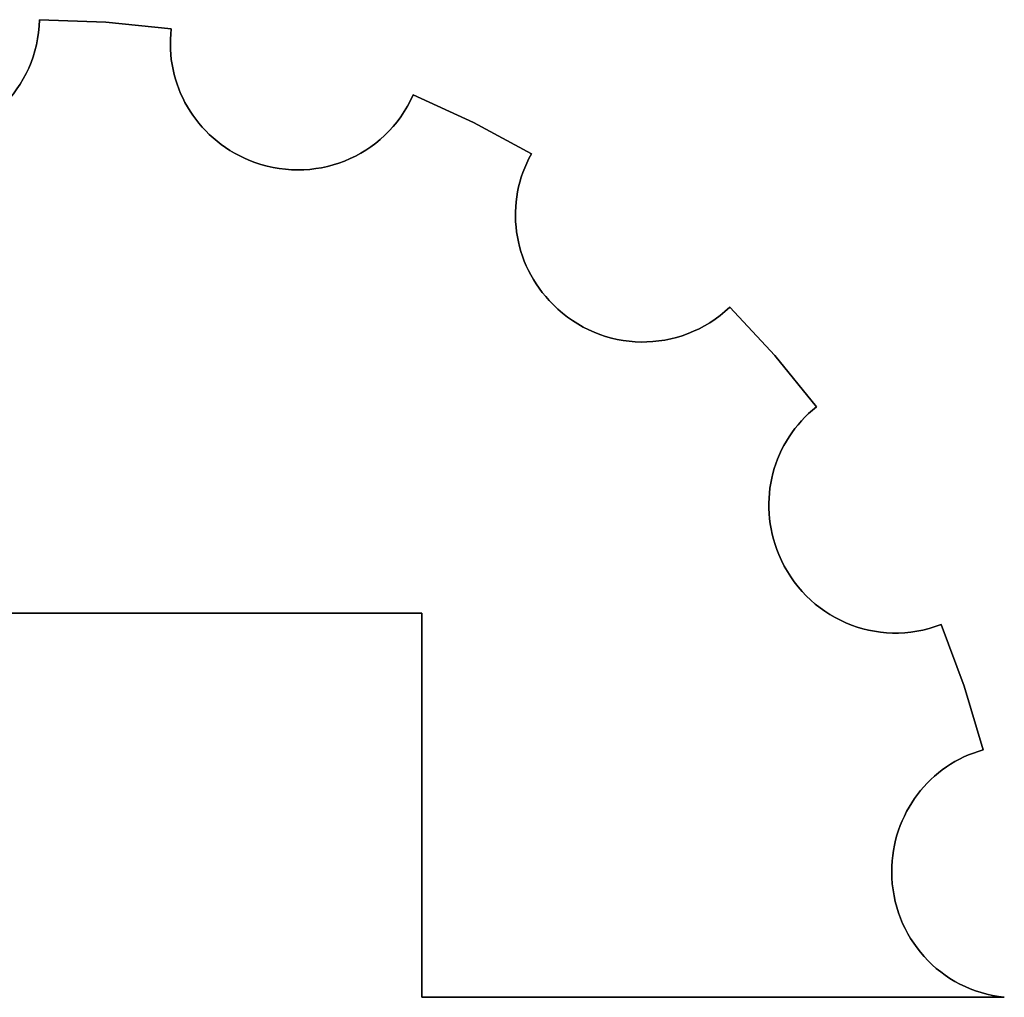
# Model space of a CAD drawing. Units: millimetres. Extents: x -122 to 122, y -61 to 61.
# Drawn here: x -2 to 122, y -61 to 61 of the extents above; entities that cross this region are included whole.
import ezdxf

# ---------------------------------------------------------------- set-up
doc = ezdxf.new("R2010")
doc.units = ezdxf.units.MM
doc.layers.get('0').update_dxf_attribs({"true_color": 0x5890e1})

msp = doc.modelspace()

# ---------------------------------------------------------------- meshes
mesh = msp.add_polyface()
corners = [(18.52, 51.52, -1000), (18.26, 52.09, -1000), (18.26, 52.09, 1000), (18.02, 52.67, 1000), (18.02, 52.67, -1000), (17.81, 53.26, 1000), (17.81, 53.26, -1000), (17.61, 53.86, 1000), (17.61, 53.86, -1000), (17.45, 54.47, 1000), (17.45, 54.47, -1000), (17.31, 55.09, 1000), (17.31, 55.09, -1000), (17.19, 55.71, 1000), (17.19, 55.71, -1000), (17.09, 56.33, 1000), (17.09, 56.33, -1000), (17.03, 56.97, 1000), (17.03, 56.97, -1000), (16.99, 57.6, 1000), (16.99, 57.6, -1000), (16.97, 58.24, 1000), (16.97, 58.24, -1000), (16.98, 58.89, 1000), (16.98, 58.89, -1000), (17.02, 59.53, 1000), (17.02, 59.53, -1000), (17.08, 60.18, 1000), (17.08, 60.18, -1000), (8.88, 61.03, 1000), (8.88, 61.03, -1000), (0.53, 61.33, 1000), (0.53, 61.33, -1000), (0.49, 60.53, 1000), (0.49, 60.53, -1000)]
mesh.append_faces([[corners[k] for k in face] for face in [(0, 1, 2), (3, 2, 1), (1, 4, 3), (5, 3, 4), (4, 6, 5), (7, 5, 6), (6, 8, 7), (9, 7, 8), (8, 10, 9), (11, 9, 10), (10, 12, 11), (13, 11, 12), (12, 14, 13), (15, 13, 14), (14, 16, 15), (17, 15, 16), (16, 18, 17), (19, 17, 18), (18, 20, 19), (21, 19, 20), (20, 22, 21), (23, 21, 22), (22, 24, 23), (25, 23, 24), (24, 26, 25), (27, 25, 26), (26, 28, 27), (29, 27, 28), (28, 30, 29), (31, 29, 30), (30, 32, 31), (33, 31, 32), (32, 34, 33)]], dxfattribs={"vtx2": -1})
mesh = msp.add_polyface()
corners = [(0.41, 59.73, 1000), (0.49, 60.53, 1000), (0.49, 60.53, -1000), (0.41, 59.73, -1000), (0.3, 58.95, 1000), (0.3, 58.95, -1000), (0.15, 58.19, 1000), (0.15, 58.19, -1000), (-0.04, 57.43, 1000), (-0.04, 57.43, -1000), (-0.26, 56.69, 1000), (-0.26, 56.69, -1000), (-0.52, 55.97, 1000), (-0.52, 55.97, -1000), (-0.81, 55.27, 1000), (-0.81, 55.27, -1000), (-1.14, 54.58, 1000), (-1.14, 54.58, -1000), (-1.49, 53.91, 1000), (-1.49, 53.91, -1000), (-1.88, 53.26, 1000), (-1.88, 53.26, -1000), (-2.3, 52.64, 1000), (-2.3, 52.64, -1000), (-2.74, 52.03, 1000), (-2.74, 52.03, -1000), (-3.21, 51.45, 1000), (-3.21, 51.45, -1000), (-3.71, 50.89, 1000), (-3.71, 50.89, -1000), (-4.24, 50.35, 1000), (-4.24, 50.35, -1000), (-4.79, 49.84, 1000), (-4.79, 49.84, -1000), (-5.37, 49.36, 1000), (-5.37, 49.36, -1000)]
mesh.append_faces([[corners[k] for k in face] for face in [(0, 1, 2), (2, 3, 0), (4, 0, 3), (3, 5, 4), (6, 4, 5), (5, 7, 6), (8, 6, 7), (7, 9, 8), (10, 8, 9), (9, 11, 10), (12, 10, 11), (11, 13, 12), (14, 12, 13), (13, 15, 14), (16, 14, 15), (15, 17, 16), (18, 16, 17), (17, 19, 18), (20, 18, 19), (19, 21, 20), (22, 20, 21), (21, 23, 22), (24, 22, 23), (23, 25, 24), (26, 24, 25), (25, 27, 26), (28, 26, 27), (27, 29, 28), (30, 28, 29), (29, 31, 30), (32, 30, 31), (31, 33, 32), (34, 32, 33), (33, 35, 34)]], dxfattribs={"vtx2": -1})
mesh = msp.add_polyface()
corners = [(26.2, 43.99, -1000), (25.6, 44.29, -1000), (25.6, 44.29, 1000), (25.01, 44.6, 1000), (25.01, 44.6, -1000), (24.44, 44.94, 1000), (24.44, 44.94, -1000), (23.88, 45.3, 1000), (23.88, 45.3, -1000), (23.35, 45.68, 1000), (23.35, 45.68, -1000), (22.84, 46.08, 1000), (22.84, 46.08, -1000), (22.34, 46.5, 1000), (22.34, 46.5, -1000), (21.86, 46.93, 1000), (21.86, 46.93, -1000), (21.41, 47.38, 1000), (21.41, 47.38, -1000), (20.97, 47.85, 1000), (20.97, 47.85, -1000), (20.56, 48.33, 1000), (20.56, 48.33, -1000), (20.16, 48.83, 1000), (20.16, 48.83, -1000), (19.79, 49.34, 1000), (19.79, 49.34, -1000), (19.44, 49.87, 1000), (19.44, 49.87, -1000), (19.11, 50.41, 1000), (19.11, 50.41, -1000), (18.8, 50.96, 1000), (18.8, 50.96, -1000), (18.52, 51.52, 1000), (18.52, 51.52, -1000), (18.26, 52.09, 1000)]
mesh.append_faces([[corners[k] for k in face] for face in [(0, 1, 2), (3, 2, 1), (1, 4, 3), (5, 3, 4), (4, 6, 5), (7, 5, 6), (6, 8, 7), (9, 7, 8), (8, 10, 9), (11, 9, 10), (10, 12, 11), (13, 11, 12), (12, 14, 13), (15, 13, 14), (14, 16, 15), (17, 15, 16), (16, 18, 17), (19, 17, 18), (18, 20, 19), (21, 19, 20), (20, 22, 21), (23, 21, 22), (22, 24, 23), (25, 23, 24), (24, 26, 25), (27, 25, 26), (26, 28, 27), (29, 27, 28), (28, 30, 29), (31, 29, 30), (30, 32, 31), (33, 31, 32), (32, 34, 33), (35, 33, 34)]], dxfattribs={"vtx2": -1})
mesh = msp.add_polyface()
corners = [(47.11, 51.19, 1000), (47.45, 51.92, 1000), (47.45, 51.92, -1000), (47.11, 51.19, -1000), (46.73, 50.48, 1000), (46.73, 50.48, -1000), (46.33, 49.81, 1000), (46.33, 49.81, -1000), (45.9, 49.16, 1000), (45.9, 49.16, -1000), (45.44, 48.53, 1000), (45.44, 48.53, -1000), (44.95, 47.94, 1000), (44.95, 47.94, -1000), (44.43, 47.37, 1000), (44.43, 47.37, -1000), (43.89, 46.83, 1000), (43.89, 46.83, -1000), (43.33, 46.32, 1000), (43.33, 46.32, -1000), (42.75, 45.84, 1000), (42.75, 45.84, -1000), (42.14, 45.39, 1000), (42.14, 45.39, -1000), (41.52, 44.97, 1000), (41.52, 44.97, -1000), (40.87, 44.58, 1000), (40.87, 44.58, -1000), (40.21, 44.22, 1000), (40.21, 44.22, -1000), (39.54, 43.9, 1000), (39.54, 43.9, -1000), (38.85, 43.6, 1000), (38.85, 43.6, -1000), (38.14, 43.34, 1000), (38.14, 43.34, -1000)]
mesh.append_faces([[corners[k] for k in face] for face in [(0, 1, 2), (2, 3, 0), (4, 0, 3), (3, 5, 4), (6, 4, 5), (5, 7, 6), (8, 6, 7), (7, 9, 8), (10, 8, 9), (9, 11, 10), (12, 10, 11), (11, 13, 12), (14, 12, 13), (13, 15, 14), (16, 14, 15), (15, 17, 16), (18, 16, 17), (17, 19, 18), (20, 18, 19), (19, 21, 20), (22, 20, 21), (21, 23, 22), (24, 22, 23), (23, 25, 24), (26, 24, 25), (25, 27, 26), (28, 26, 27), (27, 29, 28), (30, 28, 29), (29, 31, 30), (32, 30, 31), (31, 33, 32), (34, 32, 33), (33, 35, 34)]], dxfattribs={"vtx2": -1})
mesh = msp.add_polyface()
corners = [(60.32, 35.96, 1000), (60.37, 35.34, 1000), (60.37, 35.34, -1000), (60.32, 35.96, -1000), (60.3, 36.59, 1000), (60.3, 36.59, -1000), (60.3, 37.22, 1000), (60.3, 37.22, -1000), (60.33, 37.85, 1000), (60.33, 37.85, -1000), (60.38, 38.47, 1000), (60.38, 38.47, -1000), (60.46, 39.1, 1000), (60.46, 39.1, -1000), (60.56, 39.72, 1000), (60.56, 39.72, -1000), (60.69, 40.34, 1000), (60.69, 40.34, -1000), (60.84, 40.95, 1000), (60.84, 40.95, -1000), (61.02, 41.56, 1000), (61.02, 41.56, -1000), (61.23, 42.16, 1000), (61.23, 42.16, -1000), (61.46, 42.76, 1000), (61.46, 42.76, -1000), (61.71, 43.35, 1000), (61.71, 43.35, -1000), (61.99, 43.93, 1000), (61.99, 43.93, -1000), (62.3, 44.5, 1000), (62.3, 44.5, -1000), (55.02, 48.45, 1000), (55.02, 48.45, -1000), (47.45, 51.92, 1000), (47.45, 51.92, -1000)]
mesh.append_faces([[corners[k] for k in face] for face in [(0, 1, 2), (2, 3, 0), (4, 0, 3), (3, 5, 4), (6, 4, 5), (5, 7, 6), (8, 6, 7), (7, 9, 8), (10, 8, 9), (9, 11, 10), (12, 10, 11), (11, 13, 12), (14, 12, 13), (13, 15, 14), (16, 14, 15), (15, 17, 16), (18, 16, 17), (17, 19, 18), (20, 18, 19), (19, 21, 20), (22, 20, 21), (21, 23, 22), (24, 22, 23), (23, 25, 24), (26, 24, 25), (25, 27, 26), (28, 26, 27), (27, 29, 28), (30, 28, 29), (29, 31, 30), (32, 30, 31), (31, 33, 32), (34, 32, 33), (33, 35, 34)]], dxfattribs={"vtx2": -1})
mesh = msp.add_polyface()
corners = [(37.43, 43.12, 1000), (38.14, 43.34, 1000), (38.14, 43.34, -1000), (37.43, 43.12, -1000), (36.7, 42.92, 1000), (36.7, 42.92, -1000), (35.96, 42.76, 1000), (35.96, 42.76, -1000), (35.22, 42.64, 1000), (35.22, 42.64, -1000), (34.47, 42.55, 1000), (34.47, 42.55, -1000), (33.71, 42.5, 1000), (33.71, 42.5, -1000), (32.95, 42.48, 1000), (32.95, 42.48, -1000), (32.18, 42.5, 1000), (32.18, 42.5, -1000), (31.41, 42.56, 1000), (31.41, 42.56, -1000), (30.64, 42.66, 1000), (30.64, 42.66, -1000), (29.87, 42.79, 1000), (29.87, 42.79, -1000), (29.11, 42.96, 1000), (29.11, 42.96, -1000), (28.34, 43.17, 1000), (28.34, 43.17, -1000), (27.58, 43.43, 1000), (27.58, 43.43, -1000), (26.83, 43.72, 1000), (26.83, 43.72, -1000), (26.2, 43.99, 1000), (26.2, 43.99, -1000), (25.6, 44.29, 1000)]
mesh.append_faces([[corners[k] for k in face] for face in [(0, 1, 2), (2, 3, 0), (4, 0, 3), (3, 5, 4), (6, 4, 5), (5, 7, 6), (8, 6, 7), (7, 9, 8), (10, 8, 9), (9, 11, 10), (12, 10, 11), (11, 13, 12), (14, 12, 13), (13, 15, 14), (16, 14, 15), (15, 17, 16), (18, 16, 17), (17, 19, 18), (20, 18, 19), (19, 21, 20), (22, 20, 21), (21, 23, 22), (24, 22, 23), (23, 25, 24), (26, 24, 25), (25, 27, 26), (28, 26, 27), (27, 29, 28), (30, 28, 29), (29, 31, 30), (32, 30, 31), (31, 33, 32), (34, 32, 33)]], dxfattribs={"vtx2": -1})
mesh = msp.add_polyface()
corners = [(65.01, 25.59, -1000), (64.54, 26.08, -1000), (64.54, 26.08, 1000), (64.09, 26.59, 1000), (64.09, 26.59, -1000), (63.67, 27.11, 1000), (63.67, 27.11, -1000), (63.27, 27.64, 1000), (63.27, 27.64, -1000), (62.9, 28.18, 1000), (62.9, 28.18, -1000), (62.55, 28.73, 1000), (62.55, 28.73, -1000), (62.23, 29.3, 1000), (62.23, 29.3, -1000), (61.93, 29.87, 1000), (61.93, 29.87, -1000), (61.66, 30.45, 1000), (61.66, 30.45, -1000), (61.41, 31.04, 1000), (61.41, 31.04, -1000), (61.19, 31.64, 1000), (61.19, 31.64, -1000), (60.99, 32.25, 1000), (60.99, 32.25, -1000), (60.81, 32.86, 1000), (60.81, 32.86, -1000), (60.66, 33.47, 1000), (60.66, 33.47, -1000), (60.54, 34.09, 1000), (60.54, 34.09, -1000), (60.44, 34.71, 1000), (60.44, 34.71, -1000), (60.37, 35.34, 1000), (60.37, 35.34, -1000)]
mesh.append_faces([[corners[k] for k in face] for face in [(0, 1, 2), (3, 2, 1), (1, 4, 3), (5, 3, 4), (4, 6, 5), (7, 5, 6), (6, 8, 7), (9, 7, 8), (8, 10, 9), (11, 9, 10), (10, 12, 11), (13, 11, 12), (12, 14, 13), (15, 13, 14), (14, 16, 15), (17, 15, 16), (16, 18, 17), (19, 17, 18), (18, 20, 19), (21, 19, 20), (20, 22, 21), (23, 21, 22), (22, 24, 23), (25, 23, 24), (24, 26, 25), (27, 25, 26), (26, 28, 27), (29, 27, 28), (28, 30, 29), (31, 29, 30), (30, 32, 31), (33, 31, 32), (32, 34, 33)]], dxfattribs={"vtx2": -1})
mesh = msp.add_polyface()
corners = [(-57.12, 31.01, -1000), (-57.76, 30.84, -1000), (-57.76, 30.84, 1000), (-58.41, 30.71, 1000), (-58.41, 30.71, -1000), (-59.05, 30.6, 1000), (-59.05, 30.6, -1000), (-59.7, 30.51, 1000), (-59.7, 30.51, -1000), (-60.34, 30.46, 1000), (-60.34, 30.46, -1000), (-60.98, 30.43, 1000), (-60.98, 30.43, -1000), (-61.62, 30.42, 1000), (-61.62, 30.42, -1000), (-62.26, 30.44, 1000), (-62.26, 30.44, -1000), (-62.89, 30.49, 1000), (-62.89, 30.49, -1000), (-63.52, 30.56, 1000), (-63.52, 30.56, -1000), (-64.15, 30.66, 1000), (-64.15, 30.66, -1000), (-64.77, 30.78, 1000), (-64.77, 30.78, -1000), (-65.38, 30.93, 1000), (-65.38, 30.93, -1000), (-81.86, 14.37, 1000), (-81.87, 15.12, 1000), (-81.87, 15.12, -1000), (-81.86, 14.37, -1000), (-81.89, 13.62, 1000), (-81.89, 13.62, -1000), (-120.96, -61.33, -1000), (-47.83, -61.33, -1000), (-47.83, -61.33, 1000), (-47.83, -13.14, 1000), (-47.83, -13.14, -1000), (48.54, -13.14, 1000)]
mesh.append_faces([[corners[k] for k in face] for face in [(0, 1, 2), (3, 2, 1), (1, 4, 3), (5, 3, 4), (4, 6, 5), (7, 5, 6), (6, 8, 7), (9, 7, 8), (8, 10, 9), (11, 9, 10), (10, 12, 11), (13, 11, 12), (12, 14, 13), (15, 13, 14), (14, 16, 15), (17, 15, 16), (16, 18, 17), (19, 17, 18), (18, 20, 19), (21, 19, 20), (20, 22, 21), (23, 21, 22), (22, 24, 23), (25, 23, 24), (24, 26, 25), (27, 28, 29), (29, 30, 27), (31, 27, 30), (30, 32, 31), (33, 34, 35), (36, 35, 34), (34, 37, 36), (38, 36, 37)]], dxfattribs={"vtx2": -1})
mesh = msp.add_polyface()
corners = [(75.31, 20.92, 1000), (76.06, 20.89, 1000), (76.06, 20.89, -1000), (75.31, 20.92, -1000), (74.57, 20.99, 1000), (74.57, 20.99, -1000), (73.82, 21.09, 1000), (73.82, 21.09, -1000), (73.08, 21.22, 1000), (73.08, 21.22, -1000), (72.35, 21.39, 1000), (72.35, 21.39, -1000), (71.62, 21.6, 1000), (71.62, 21.6, -1000), (70.9, 21.84, 1000), (70.9, 21.84, -1000), (70.19, 22.11, 1000), (70.19, 22.11, -1000), (69.49, 22.43, 1000), (69.49, 22.43, -1000), (68.8, 22.77, 1000), (68.8, 22.77, -1000), (68.13, 23.16, 1000), (68.13, 23.16, -1000), (67.47, 23.57, 1000), (67.47, 23.57, -1000), (66.83, 24.02, 1000), (66.83, 24.02, -1000), (66.2, 24.51, 1000), (66.2, 24.51, -1000), (65.6, 25.03, 1000), (65.6, 25.03, -1000), (65.01, 25.59, 1000), (65.01, 25.59, -1000), (64.54, 26.08, 1000)]
mesh.append_faces([[corners[k] for k in face] for face in [(0, 1, 2), (2, 3, 0), (4, 0, 3), (3, 5, 4), (6, 4, 5), (5, 7, 6), (8, 6, 7), (7, 9, 8), (10, 8, 9), (9, 11, 10), (12, 10, 11), (11, 13, 12), (14, 12, 13), (13, 15, 14), (16, 14, 15), (15, 17, 16), (18, 16, 17), (17, 19, 18), (20, 18, 19), (19, 21, 20), (22, 20, 21), (21, 23, 22), (24, 22, 23), (23, 25, 24), (26, 24, 25), (25, 27, 26), (28, 26, 27), (27, 29, 28), (30, 28, 29), (29, 31, 30), (32, 30, 31), (31, 33, 32), (34, 32, 33)]], dxfattribs={"vtx2": -1})
mesh = msp.add_polyface()
corners = [(87.19, 25.26, 1000), (92.84, 19.19, 1000), (92.84, 19.19, -1000), (87.19, 25.26, -1000), (86.59, 24.72, 1000), (86.59, 24.72, -1000), (85.98, 24.22, 1000), (85.98, 24.22, -1000), (85.35, 23.75, 1000), (85.35, 23.75, -1000), (84.7, 23.31, 1000), (84.7, 23.31, -1000), (84.03, 22.92, 1000), (84.03, 22.92, -1000), (83.35, 22.55, 1000), (83.35, 22.55, -1000), (82.66, 22.23, 1000), (82.66, 22.23, -1000), (81.96, 21.94, 1000), (81.96, 21.94, -1000), (81.24, 21.68, 1000), (81.24, 21.68, -1000), (80.52, 21.46, 1000), (80.52, 21.46, -1000), (79.79, 21.28, 1000), (79.79, 21.28, -1000), (79.05, 21.13, 1000), (79.05, 21.13, -1000), (78.31, 21.02, 1000), (78.31, 21.02, -1000), (77.56, 20.94, 1000), (77.56, 20.94, -1000), (76.81, 20.9, 1000), (76.81, 20.9, -1000), (76.06, 20.89, 1000), (76.06, 20.89, -1000)]
mesh.append_faces([[corners[k] for k in face] for face in [(0, 1, 2), (2, 3, 0), (4, 0, 3), (3, 5, 4), (6, 4, 5), (5, 7, 6), (8, 6, 7), (7, 9, 8), (10, 8, 9), (9, 11, 10), (12, 10, 11), (11, 13, 12), (14, 12, 13), (13, 15, 14), (16, 14, 15), (15, 17, 16), (18, 16, 17), (17, 19, 18), (20, 18, 19), (19, 21, 20), (22, 20, 21), (21, 23, 22), (24, 22, 23), (23, 25, 24), (26, 24, 25), (25, 27, 26), (28, 26, 27), (27, 29, 28), (30, 28, 29), (29, 31, 30), (32, 30, 31), (31, 33, 32), (34, 32, 33), (33, 35, 34)]], dxfattribs={"vtx2": -1})
mesh = msp.add_polyface()
corners = [(94.85, -8.58, 1000), (95.3, -9.22, 1000), (95.3, -9.22, -1000), (94.85, -8.58, -1000), (94.43, -7.91, 1000), (94.43, -7.91, -1000), (94.04, -7.22, 1000), (94.04, -7.22, -1000), (93.68, -6.51, 1000), (93.68, -6.51, -1000), (93.36, -5.77, 1000), (93.36, -5.77, -1000), (93.11, -5.13, 1000), (93.11, -5.13, -1000), (92.89, -4.5, 1000), (92.89, -4.5, -1000), (92.7, -3.86, 1000), (92.98, 5.61, 1000), (92.79, 5.01, 1000), (92.79, 5.01, -1000), (92.98, 5.61, -1000), (93.2, 6.2, 1000), (93.2, 6.2, -1000), (93.44, 6.78, 1000), (93.44, 6.78, -1000), (93.71, 7.35, 1000), (93.71, 7.35, -1000), (94, 7.9, 1000), (94, 7.9, -1000), (94.31, 8.45, 1000), (94.31, 8.45, -1000), (94.64, 8.99, 1000), (94.64, 8.99, -1000), (95, 9.51, 1000), (95, 9.51, -1000), (95.37, 10.02, 1000), (98.08, 12.74, -1000), (92.84, 19.19, -1000), (92.84, 19.19, 1000)]
mesh.append_faces([[corners[k] for k in face] for face in [(0, 1, 2), (2, 3, 0), (4, 0, 3), (3, 5, 4), (6, 4, 5), (5, 7, 6), (8, 6, 7), (7, 9, 8), (10, 8, 9), (9, 11, 10), (12, 10, 11), (11, 13, 12), (14, 12, 13), (13, 15, 14), (16, 14, 15), (17, 18, 19), (19, 20, 17), (21, 17, 20), (20, 22, 21), (23, 21, 22), (22, 24, 23), (25, 23, 24), (24, 26, 25), (27, 25, 26), (26, 28, 27), (29, 27, 28), (28, 30, 29), (31, 29, 30), (30, 32, 31), (33, 31, 32), (32, 34, 33), (35, 33, 34), (36, 37, 38)]], dxfattribs={"vtx2": -1})
mesh = msp.add_polyface()
corners = [(100.43, -13.69, 1000), (101.1, -14.03, 1000), (101.1, -14.03, -1000), (100.43, -13.69, -1000), (99.78, -13.31, 1000), (99.78, -13.31, -1000), (99.14, -12.9, 1000), (99.14, -12.9, -1000), (98.53, -12.46, 1000), (98.53, -12.46, -1000), (97.94, -11.99, 1000), (97.94, -11.99, -1000), (97.36, -11.49, 1000), (97.36, -11.49, -1000), (96.81, -10.97, 1000), (96.81, -10.97, -1000), (96.28, -10.41, 1000), (96.28, -10.41, -1000), (95.78, -9.83, 1000), (95.78, -9.83, -1000), (95.3, -9.22, 1000), (95.3, -9.22, -1000), (95, 9.51, -1000), (95.37, 10.02, -1000), (95.37, 10.02, 1000), (95.77, 10.51, 1000), (95.77, 10.51, -1000), (96.19, 10.99, 1000), (96.19, 10.99, -1000), (96.63, 11.45, 1000), (96.63, 11.45, -1000), (97.09, 11.9, 1000), (97.09, 11.9, -1000), (97.58, 12.33, 1000), (97.58, 12.33, -1000), (98.08, 12.74, 1000), (98.08, 12.74, -1000), (92.84, 19.19, 1000)]
mesh.append_faces([[corners[k] for k in face] for face in [(0, 1, 2), (2, 3, 0), (4, 0, 3), (3, 5, 4), (6, 4, 5), (5, 7, 6), (8, 6, 7), (7, 9, 8), (10, 8, 9), (9, 11, 10), (12, 10, 11), (11, 13, 12), (14, 12, 13), (13, 15, 14), (16, 14, 15), (15, 17, 16), (18, 16, 17), (17, 19, 18), (20, 18, 19), (19, 21, 20), (22, 23, 24), (25, 24, 23), (23, 26, 25), (27, 25, 26), (26, 28, 27), (29, 27, 28), (28, 30, 29), (31, 29, 30), (30, 32, 31), (33, 31, 32), (32, 34, 33), (35, 33, 34), (34, 36, 35), (37, 35, 36)]], dxfattribs={"vtx2": -1})
mesh = msp.add_polyface()
corners = [(92.89, -4.5, -1000), (92.7, -3.86, -1000), (92.7, -3.86, 1000), (92.53, -3.21, 1000), (92.53, -3.21, -1000), (92.39, -2.57, 1000), (92.39, -2.57, -1000), (92.28, -1.92, 1000), (92.28, -1.92, -1000), (92.2, -1.28, 1000), (92.2, -1.28, -1000), (92.15, -0.63, 1000), (92.15, -0.63, -1000), (92.12, 0.01, 1000), (92.12, 0.01, -1000), (92.11, 0.65, 1000), (92.11, 0.65, -1000), (92.13, 1.29, 1000), (92.13, 1.29, -1000), (92.18, 1.92, 1000), (92.18, 1.92, -1000), (92.25, 2.55, 1000), (92.25, 2.55, -1000), (92.35, 3.17, 1000), (92.35, 3.17, -1000), (92.47, 3.79, 1000), (92.47, 3.79, -1000), (92.62, 4.41, 1000), (92.62, 4.41, -1000), (92.79, 5.01, 1000), (92.79, 5.01, -1000), (-47.83, -13.14, -1000), (48.54, -13.14, -1000), (48.54, -13.14, 1000), (48.54, -61.33, 1000), (48.54, -61.33, -1000), (121.67, -61.33, 1000)]
mesh.append_faces([[corners[k] for k in face] for face in [(0, 1, 2), (3, 2, 1), (1, 4, 3), (5, 3, 4), (4, 6, 5), (7, 5, 6), (6, 8, 7), (9, 7, 8), (8, 10, 9), (11, 9, 10), (10, 12, 11), (13, 11, 12), (12, 14, 13), (15, 13, 14), (14, 16, 15), (17, 15, 16), (16, 18, 17), (19, 17, 18), (18, 20, 19), (21, 19, 20), (20, 22, 21), (23, 21, 22), (22, 24, 23), (25, 23, 24), (24, 26, 25), (27, 25, 26), (26, 28, 27), (29, 27, 28), (28, 30, 29), (31, 32, 33), (34, 33, 32), (32, 35, 34), (36, 34, 35)]], dxfattribs={"vtx2": -1})
mesh = msp.add_polyface()
corners = [(107.61, -47.11, 1000), (107.7, -47.86, 1000), (107.7, -47.86, -1000), (107.61, -47.11, -1000), (107.56, -46.35, 1000), (107.56, -46.35, -1000), (107.54, -45.59, 1000), (107.54, -45.59, -1000), (107.55, -44.91, 1000), (107.55, -44.91, -1000), (107.59, -44.23, 1000), (107.59, -44.23, -1000), (107.66, -43.56, 1000), (107.66, -43.56, -1000), (107.76, -42.9, 1000), (107.76, -42.9, -1000), (106.87, -15.59, 1000), (107.63, -15.63, 1000), (107.63, -15.63, -1000), (106.87, -15.59, -1000), (106.12, -15.52, 1000), (106.12, -15.52, -1000), (105.37, -15.41, 1000), (105.37, -15.41, -1000), (104.63, -15.27, 1000), (104.63, -15.27, -1000), (103.9, -15.09, 1000), (103.9, -15.09, -1000), (103.18, -14.87, 1000), (103.18, -14.87, -1000), (102.47, -14.63, 1000), (102.47, -14.63, -1000), (101.78, -14.35, 1000), (101.78, -14.35, -1000), (101.1, -14.03, 1000), (101.1, -14.03, -1000), (48.54, -61.33, -1000), (121.67, -61.33, -1000), (121.67, -61.33, 1000)]
mesh.append_faces([[corners[k] for k in face] for face in [(0, 1, 2), (2, 3, 0), (4, 0, 3), (3, 5, 4), (6, 4, 5), (5, 7, 6), (8, 6, 7), (7, 9, 8), (10, 8, 9), (9, 11, 10), (12, 10, 11), (11, 13, 12), (14, 12, 13), (13, 15, 14), (16, 17, 18), (18, 19, 16), (20, 16, 19), (19, 21, 20), (22, 20, 21), (21, 23, 22), (24, 22, 23), (23, 25, 24), (26, 24, 25), (25, 27, 26), (28, 26, 27), (27, 29, 28), (30, 28, 29), (29, 31, 30), (32, 30, 31), (31, 33, 32), (34, 32, 33), (33, 35, 34), (36, 37, 38)]], dxfattribs={"vtx2": -1})
mesh = msp.add_polyface()
corners = [(115.47, -31.76, 1000), (114.93, -32.08, 1000), (114.93, -32.08, -1000), (115.47, -31.76, -1000), (116.03, -31.45, 1000), (116.03, -31.45, -1000), (116.6, -31.17, 1000), (116.6, -31.17, -1000), (117.19, -30.92, 1000), (117.19, -30.92, -1000), (117.79, -30.68, 1000), (117.79, -30.68, -1000), (118.4, -30.47, 1000), (118.4, -30.47, -1000), (119.03, -30.28, 1000), (119.03, -30.28, -1000), (116.64, -22.3, 1000), (116.64, -22.3, -1000), (113.75, -14.55, 1000), (113.75, -14.55, -1000), (112.99, -14.82, 1000), (112.99, -14.82, -1000), (112.23, -15.06, 1000), (112.23, -15.06, -1000), (111.46, -15.25, 1000), (111.46, -15.25, -1000), (110.69, -15.4, 1000), (110.69, -15.4, -1000), (109.93, -15.52, 1000), (109.93, -15.52, -1000), (109.16, -15.59, 1000), (109.16, -15.59, -1000), (108.39, -15.63, 1000), (108.39, -15.63, -1000), (107.63, -15.63, 1000), (107.63, -15.63, -1000)]
mesh.append_faces([[corners[k] for k in face] for face in [(0, 1, 2), (2, 3, 0), (4, 0, 3), (3, 5, 4), (6, 4, 5), (5, 7, 6), (8, 6, 7), (7, 9, 8), (10, 8, 9), (9, 11, 10), (12, 10, 11), (11, 13, 12), (14, 12, 13), (13, 15, 14), (16, 14, 15), (15, 17, 16), (18, 16, 17), (17, 19, 18), (20, 18, 19), (19, 21, 20), (22, 20, 21), (21, 23, 22), (24, 22, 23), (23, 25, 24), (26, 24, 25), (25, 27, 26), (28, 26, 27), (27, 29, 28), (30, 28, 29), (29, 31, 30), (32, 30, 31), (31, 33, 32), (34, 32, 33), (33, 35, 34)]], dxfattribs={"vtx2": -1})
mesh = msp.add_polyface()
corners = [(108.39, -40.37, -1000), (108.61, -39.76, -1000), (108.61, -39.76, 1000), (108.85, -39.17, 1000), (108.85, -39.17, -1000), (109.12, -38.59, 1000), (109.12, -38.59, -1000), (109.4, -38.02, 1000), (109.4, -38.02, -1000), (109.71, -37.46, 1000), (109.71, -37.46, -1000), (110.04, -36.92, 1000), (110.04, -36.92, -1000), (110.39, -36.4, 1000), (110.39, -36.4, -1000), (110.76, -35.89, 1000), (110.76, -35.89, -1000), (111.15, -35.39, 1000), (111.15, -35.39, -1000), (111.56, -34.91, 1000), (111.56, -34.91, -1000), (111.99, -34.45, 1000), (111.99, -34.45, -1000), (112.44, -34.01, 1000), (112.44, -34.01, -1000), (112.9, -33.59, 1000), (112.9, -33.59, -1000), (113.39, -33.18, 1000), (113.39, -33.18, -1000), (113.88, -32.79, 1000), (113.88, -32.79, -1000), (114.4, -32.43, 1000), (114.4, -32.43, -1000), (114.93, -32.08, 1000), (114.93, -32.08, -1000)]
mesh.append_faces([[corners[k] for k in face] for face in [(0, 1, 2), (3, 2, 1), (1, 4, 3), (5, 3, 4), (4, 6, 5), (7, 5, 6), (6, 8, 7), (9, 7, 8), (8, 10, 9), (11, 9, 10), (10, 12, 11), (13, 11, 12), (12, 14, 13), (15, 13, 14), (14, 16, 15), (17, 15, 16), (16, 18, 17), (19, 17, 18), (18, 20, 19), (21, 19, 20), (20, 22, 21), (23, 21, 22), (22, 24, 23), (25, 23, 24), (24, 26, 25), (27, 25, 26), (26, 28, 27), (29, 27, 28), (28, 30, 29), (31, 29, 30), (30, 32, 31), (33, 31, 32), (32, 34, 33)]], dxfattribs={"vtx2": -1})
mesh = msp.add_polyface()
corners = [(111.61, -56.23, -1000), (111.14, -55.69, -1000), (111.14, -55.69, 1000), (110.71, -55.14, 1000), (110.71, -55.14, -1000), (110.29, -54.56, 1000), (110.29, -54.56, -1000), (109.9, -53.96, 1000), (109.9, -53.96, -1000), (109.54, -53.35, 1000), (109.54, -53.35, -1000), (109.21, -52.72, 1000), (109.21, -52.72, -1000), (108.9, -52.07, 1000), (108.9, -52.07, -1000), (108.62, -51.4, 1000), (108.62, -51.4, -1000), (108.38, -50.72, 1000), (108.38, -50.72, -1000), (108.16, -50.02, 1000), (108.16, -50.02, -1000), (107.97, -49.31, 1000), (107.97, -49.31, -1000), (107.82, -48.59, 1000), (107.82, -48.59, -1000), (107.7, -47.86, 1000), (107.7, -47.86, -1000), (107.88, -42.26, 1000), (107.76, -42.9, 1000), (107.76, -42.9, -1000), (107.88, -42.26, -1000), (108.02, -41.62, 1000), (108.02, -41.62, -1000), (108.19, -40.99, 1000), (108.19, -40.99, -1000), (108.39, -40.37, 1000), (108.39, -40.37, -1000), (108.61, -39.76, 1000)]
mesh.append_faces([[corners[k] for k in face] for face in [(0, 1, 2), (3, 2, 1), (1, 4, 3), (5, 3, 4), (4, 6, 5), (7, 5, 6), (6, 8, 7), (9, 7, 8), (8, 10, 9), (11, 9, 10), (10, 12, 11), (13, 11, 12), (12, 14, 13), (15, 13, 14), (14, 16, 15), (17, 15, 16), (16, 18, 17), (19, 17, 18), (18, 20, 19), (21, 19, 20), (20, 22, 21), (23, 21, 22), (22, 24, 23), (25, 23, 24), (24, 26, 25), (27, 28, 29), (29, 30, 27), (31, 27, 30), (30, 32, 31), (33, 31, 32), (32, 34, 33), (35, 33, 34), (34, 36, 35), (37, 35, 36)]], dxfattribs={"vtx2": -1})
mesh = msp.add_polyface()
corners = [(120.92, -61.24, 1000), (121.67, -61.33, 1000), (121.67, -61.33, -1000), (120.92, -61.24, -1000), (120.19, -61.11, 1000), (120.19, -61.11, -1000), (119.47, -60.95, 1000), (119.47, -60.95, -1000), (118.77, -60.75, 1000), (118.77, -60.75, -1000), (118.07, -60.53, 1000), (118.07, -60.53, -1000), (117.4, -60.27, 1000), (117.4, -60.27, -1000), (116.74, -59.99, 1000), (116.74, -59.99, -1000), (116.09, -59.68, 1000), (116.09, -59.68, -1000), (115.46, -59.34, 1000), (115.46, -59.34, -1000), (114.85, -58.97, 1000), (114.85, -58.97, -1000), (114.26, -58.57, 1000), (114.26, -58.57, -1000), (113.69, -58.15, 1000), (113.69, -58.15, -1000), (113.13, -57.71, 1000), (113.13, -57.71, -1000), (112.6, -57.24, 1000), (112.6, -57.24, -1000), (112.09, -56.75, 1000), (112.09, -56.75, -1000), (111.61, -56.23, 1000), (111.61, -56.23, -1000), (111.14, -55.69, 1000)]
mesh.append_faces([[corners[k] for k in face] for face in [(0, 1, 2), (2, 3, 0), (4, 0, 3), (3, 5, 4), (6, 4, 5), (5, 7, 6), (8, 6, 7), (7, 9, 8), (10, 8, 9), (9, 11, 10), (12, 10, 11), (11, 13, 12), (14, 12, 13), (13, 15, 14), (16, 14, 15), (15, 17, 16), (18, 16, 17), (17, 19, 18), (20, 18, 19), (19, 21, 20), (22, 20, 21), (21, 23, 22), (24, 22, 23), (23, 25, 24), (26, 24, 25), (25, 27, 26), (28, 26, 27), (27, 29, 28), (30, 28, 29), (29, 31, 30), (32, 30, 31), (31, 33, 32), (34, 32, 33)]], dxfattribs={"vtx2": -1})

doc.saveas('drawing.dxf')
